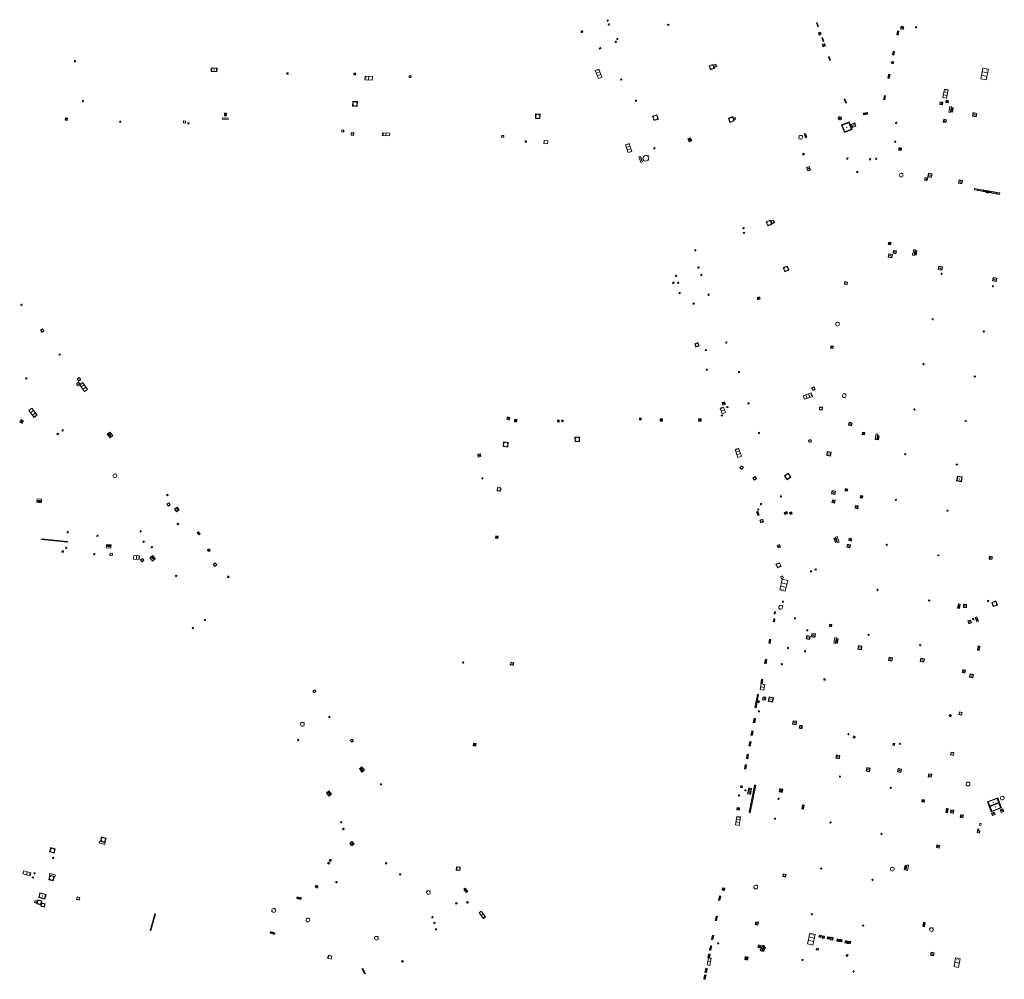
# Model space of a CAD drawing. Units: metres. Extents: x 1897815 to 1919728, y 4204939 to 4229361.
# Drawn here: x 1913382 to 1913553, y 4223955 to 4224122 of the extents above; entities that cross this region are included whole.
import ezdxf

# ---------------------------------------------------------------- set-up
doc = ezdxf.new("R2010")
doc.units = ezdxf.units.M
doc.header["$MEASUREMENT"] = 0
doc.layers.add('SOL_AFFL', color=6, linetype='Continuous', lineweight=0, true_color=0xff00ff)
doc.layers.add('SOL_AFFL_Ss-Pont', color=9, linetype='Continuous', lineweight=0, true_color=0xbababa)
doc.layers.get('0').off()

# ---------------------------------------------------------------- blocks, each defined once
blk = doc.blocks.new('AFF001_7')
at = {"color": 0, "linetype": 'ByBlock', "lineweight": -2, "flags": 128}
blk.add_lwpolyline([(0, 1), (1, 1), (1, 0), (0, 0), (0, 1)], close=True, dxfattribs=at)
at = {"color": 0, "linetype": 'ByBlock', "lineweight": -2}
blk.add_circle((0.5, 0.5), 0.47, dxfattribs=at)
blk = doc.blocks.new('AFF004')
at = {"flags": 128}
blk.add_lwpolyline([(0, 0), (1, 0), (1, 1), (0, 1), (0, 0)], close=True, dxfattribs=at)
blk = doc.blocks.new('AFF017_4')
at = {"color": 0, "linetype": 'ByBlock', "lineweight": -2, "flags": 128}
for points in [[(0, 0), (1, 0), (1, 0.295), (0, 0.295), (0, 0)], [(0.197, 0), (0.197, 0.039), (0.803, 0.039), (0.803, 0)]]:
    blk.add_lwpolyline(points, dxfattribs=at)
blk = doc.blocks.new('AFF002_7')
at = {"color": 0, "linetype": 'ByBlock', "lineweight": -2, "flags": 128}
for points in [[(0, 0), (1, 0), (1, 1), (0, 1), (0, 0)], [(0.079, 0.079), (0.921, 0.079), (0.921, 0.921), (0.079, 0.921), (0.079, 0.079)]]:
    blk.add_lwpolyline(points, dxfattribs=at)
at = {"color": 0, "linetype": 'ByBlock', "lineweight": -2}
blk.add_point((0.5, 0.5), dxfattribs=at)
blk = doc.blocks.new('AFF002')
at = {"flags": 128}
for points in [[(0, 0), (1, 0), (1, 1), (0, 1), (0, 0)], [(0.079, 0.079), (0.921, 0.079), (0.921, 0.921), (0.079, 0.921), (0.079, 0.079)]]:
    blk.add_lwpolyline(points, dxfattribs=at)
blk.add_point((0.5, 0.5))
blk = doc.blocks.new('AFF003_6')
at = {"color": 0, "linetype": 'ByBlock', "lineweight": -2, "flags": 128}
for points in [[(0.101, 0.001), (0.071, 0.071), (0.001, 0.101), (-0.069, 0.071), (-0.099, 0.001), (-0.069, -0.069), (0.001, -0.099), (0.071, -0.069), (0.101, 0.001)], [(-0.083, -0.166), (0.084, 0.167)]]:
    blk.add_lwpolyline(points, dxfattribs=at)
blk = doc.blocks.new('AFF015')
at = {"flags": 128}
for points in [[(0, 0), (1.95, 0), (1.95, 0.65), (0, 0.65), (0, 0)], [(0.65, 0), (0.65, 0.65)], [(1.3, 0), (1.3, 0.65)], [(1.749, 0.449), (1.795, 0.449)], [(1.749, 0.201), (1.795, 0.201)]]:
    blk.add_lwpolyline(points, dxfattribs=at)
blk = doc.blocks.new('AFF001')
at = {"flags": 128}
blk.add_lwpolyline([(0, 1), (1, 1), (1, 0), (0, 0), (0, 1)], close=True, dxfattribs=at)
blk.add_circle((0.5, 0.5), 0.47)
blk = doc.blocks.new('AFF015_5')
at = {"color": 0, "linetype": 'ByBlock', "lineweight": -2, "flags": 128}
for points in [[(0, 0), (1.95, 0), (1.95, 0.65), (0, 0.65), (0, 0)], [(0.65, 0), (0.65, 0.65)], [(1.3, 0), (1.3, 0.65)], [(1.749, 0.449), (1.795, 0.449)], [(1.749, 0.201), (1.795, 0.201)]]:
    blk.add_lwpolyline(points, dxfattribs=at)
blk = doc.blocks.new('AFF014_6')
at = {"color": 0, "linetype": 'ByBlock', "lineweight": -2, "flags": 128}
for points in [[(0, 0), (0.4, 0), (0.4, 0.4), (0, 0.4), (0, 0)], [(0.08, 0.08), (0.08, 0.32)], [(0.16, 0.08), (0.16, 0.32)], [(0.24, 0.08), (0.24, 0.32)], [(0.32, 0.08), (0.32, 0.32)]]:
    blk.add_lwpolyline(points, dxfattribs=at)
blk = doc.blocks.new('AFF121_6')
at = {"color": 0, "linetype": 'ByBlock', "lineweight": -2, "flags": 128}
for points in [[(0, 0.25), (0.19, 0.25), (0.19, 0), (0, 0), (0, 0.25)], [(0, 0), (0.095, 0.25), (0.19, 0)]]:
    blk.add_lwpolyline(points, dxfattribs=at)
blk = doc.blocks.new('AFF028_4')
at = {"color": 0, "linetype": 'ByBlock', "lineweight": -2}
for centre, radius in [((0.0005, 0), 0.298868), ((-0.201327, -0.00675), 0.085), ((0.201883, -0.00675), 0.085), ((0.0005, -0.148421), 0.143793)]:
    blk.add_circle(centre, radius, dxfattribs=at)
blk = doc.blocks.new('AFF003')
at = {"flags": 128}
for points in [[(0.101, 0.001), (0.071, 0.071), (0.001, 0.101), (-0.069, 0.071), (-0.099, 0.001), (-0.069, -0.069), (0.001, -0.099), (0.071, -0.069), (0.101, 0.001)], [(-0.083, -0.166), (0.084, 0.167)]]:
    blk.add_lwpolyline(points, dxfattribs=at)
blk = doc.blocks.new('AFF204')
for p, q in [((0.117215, 0.135), (0.117215, 0.015)), ((0.267215, 0.135), (0.267215, 0.015)), ((0.417215, 0.135), (0.417215, 0.015)), ((0.567215, 0.135), (0.567215, 0.015)), ((0.717215, 0.135), (0.717215, 0.015)), ((0.867215, 0.135), (0.867215, 0.015))]:
    blk.add_line(p, q)
at = {"flags": 128}
blk.add_lwpolyline([(0, 0), (1, 0), (1, 0.15), (0, 0.15), (0, 0)], close=True, dxfattribs=at)
blk = doc.blocks.new('AFF018')
at = {"flags": 128}
blk.add_lwpolyline([(0.205486, 0.254479), (0.258586, 0.307579), (0.302586, 0.263579), (0.249963, 0.210956)], dxfattribs=at)
blk.add_arc((0, 0), 0.327084, 51.079897, 40.162643)
blk = doc.blocks.new('AFF000')
for p, q in [((0.072349, -0.25), (0.072349, 0)), ((0.172349, -0.25), (0.172349, 0)), ((0.272349, -0.25), (0.272349, 0)), ((0.372349, -0.25), (0.372349, 0)), ((0.472349, -0.25), (0.472349, 0)), ((0.572349, -0.25), (0.572349, 0)), ((0.672349, -0.25), (0.672349, 0))]:
    blk.add_line(p, q)
at = {"flags": 128}
for points in [[(0, 0), (0.75, 0), (0.75, 0.28), (0, 0.28), (0, 0)], [(0, -0.25), (0, 0), (0.75, 0), (0.75, -0.25), (0, -0.25)]]:
    blk.add_lwpolyline(points, close=True, dxfattribs=at)
blk.add_lwpolyline([(0.635269, 0, 0.291999), (0.135501, 0), (0.635269, 0)], format="xyb", close=True, dxfattribs=at)
blk = doc.blocks.new('AFF016')
at = {"flags": 128}
for points in [[(0, 0), (1.3, 0), (1.3, 0.65), (0, 0.65), (0, 0)], [(0.65, 0), (0.65, 0.65)], [(1.1, 0.45), (1.157, 0.45)], [(1.1, 0.2), (1.157, 0.2)]]:
    blk.add_lwpolyline(points, dxfattribs=at)
blk = doc.blocks.new('AFF016_6')
at = {"color": 0, "linetype": 'ByBlock', "lineweight": -2, "flags": 128}
for points in [[(0, 0), (1.3, 0), (1.3, 0.65), (0, 0.65), (0, 0)], [(0.65, 0), (0.65, 0.65)], [(1.1, 0.45), (1.157, 0.45)], [(1.1, 0.2), (1.157, 0.2)]]:
    blk.add_lwpolyline(points, dxfattribs=at)
blk = doc.blocks.new('AFF024_3')
at = {"color": 0, "linetype": 'ByBlock', "lineweight": -2, "flags": 128}
for points in [[(0, 0), (1, 0), (1, 0.65), (0, 0.65), (0, 0)], [(0.787, 0.437), (0.748, 0.437)], [(0.787, 0.197), (0.748, 0.197)]]:
    blk.add_lwpolyline(points, dxfattribs=at)
blk = doc.blocks.new('AFF119_4')
at = {"color": 0, "linetype": 'ByBlock', "lineweight": -2, "flags": 128}
for points in [[(-0.132, 0.053), (0.13, -0.055)], [(0.1, 0), (0.07, 0.07), (0, 0.1), (-0.07, 0.07), (-0.1, 0), (-0.07, -0.07), (0, -0.1), (0.07, -0.07), (0.1, 0)], [(-0.054, -0.132), (0.053, 0.131)]]:
    blk.add_lwpolyline(points, dxfattribs=at)
blk = doc.blocks.new('AFF017')
at = {"flags": 128}
for points in [[(0, 0), (1, 0), (1, 0.295), (0, 0.295), (0, 0)], [(0.197, 0), (0.197, 0.039), (0.803, 0.039), (0.803, 0)]]:
    blk.add_lwpolyline(points, dxfattribs=at)
blk = doc.blocks.new('AFF014')
at = {"flags": 128}
for points in [[(0, 0), (0.4, 0), (0.4, 0.4), (0, 0.4), (0, 0)], [(0.08, 0.08), (0.08, 0.32)], [(0.16, 0.08), (0.16, 0.32)], [(0.24, 0.08), (0.24, 0.32)], [(0.32, 0.08), (0.32, 0.32)]]:
    blk.add_lwpolyline(points, dxfattribs=at)
blk = doc.blocks.new('AFF119')
at = {"flags": 128}
for points in [[(-0.132, 0.053), (0.13, -0.055)], [(0.1, 0), (0.07, 0.07), (0, 0.1), (-0.07, 0.07), (-0.1, 0), (-0.07, -0.07), (0, -0.1), (0.07, -0.07), (0.1, 0)], [(-0.054, -0.132), (0.053, 0.131)]]:
    blk.add_lwpolyline(points, dxfattribs=at)
blk = doc.blocks.new('AFF121')
at = {"flags": 128}
for points in [[(0, 0.25), (0.19, 0.25), (0.19, 0), (0, 0), (0, 0.25)], [(0, 0), (0.095, 0.25), (0.19, 0)]]:
    blk.add_lwpolyline(points, dxfattribs=at)
blk = doc.blocks.new('AFF018_2')
at = {"color": 0, "flags": 128}
blk.add_lwpolyline([(0.205486, 0.254479), (0.258586, 0.307579), (0.302586, 0.263579), (0.249963, 0.210956)], dxfattribs=at)
at = {"color": 0}
blk.add_arc((0, 0), 0.327084, 51.079897, 40.162643, dxfattribs=at)
blk = doc.blocks.new('AFF121_2')
at = {"color": 0, "flags": 128}
for points in [[(0, 0.25), (0.19, 0.25), (0.19, 0), (0, 0), (0, 0.25)], [(0, 0), (0.095, 0.25), (0.19, 0)]]:
    blk.add_lwpolyline(points, dxfattribs=at)
blk = doc.blocks.new('AFF102')
at = {"flags": 128}
for points in [[(-0.0844, 0), (0.0002, 0.0852), (0.0854, 0), (0.0002, -0.0846), (-0.0844, 0), (-0.169, 0)], [(0.0002, 0.0852), (0.0002, 0.1698)], [(0.0854, 0), (0.17, 0)], [(0.0002, -0.0846), (0.0002, -0.1692)]]:
    blk.add_lwpolyline(points, dxfattribs=at)
blk = doc.blocks.new('AFF018_6')
at = {"color": 0, "linetype": 'ByBlock', "lineweight": -2, "flags": 128}
blk.add_lwpolyline([(0.205486, 0.254479), (0.258586, 0.307579), (0.302586, 0.263579), (0.249963, 0.210956)], dxfattribs=at)
at = {"color": 0, "linetype": 'ByBlock', "lineweight": -2}
blk.add_arc((0, 0), 0.327084, 51.079897, 40.162643, dxfattribs=at)
blk = doc.blocks.new('AFF102_4')
at = {"color": 0, "linetype": 'ByBlock', "lineweight": -2, "flags": 128}
for points in [[(-0.0844, 0), (0.0002, 0.0852), (0.0854, 0), (0.0002, -0.0846), (-0.0844, 0), (-0.169, 0)], [(0.0002, 0.0852), (0.0002, 0.1698)], [(0.0854, 0), (0.17, 0)], [(0.0002, -0.0846), (0.0002, -0.1692)]]:
    blk.add_lwpolyline(points, dxfattribs=at)
blk = doc.blocks.new('AFF014_2')
at = {"color": 0, "flags": 128}
for points in [[(0, 0), (0.4, 0), (0.4, 0.4), (0, 0.4), (0, 0)], [(0.08, 0.08), (0.08, 0.32)], [(0.16, 0.08), (0.16, 0.32)], [(0.24, 0.08), (0.24, 0.32)], [(0.32, 0.08), (0.32, 0.32)]]:
    blk.add_lwpolyline(points, dxfattribs=at)
blk = doc.blocks.new('grille_1218')
at = {"color": 0, "linetype": 'ByBlock', "lineweight": -2, "flags": 128}
for points in [[(0, 0), (0.976056, 4.793517), (0.780077, 4.833422), (-0.195979, 0.039905), (0, 0)], [(0.683162, 3.455323), (0.526379, 3.487247)], [(0.722204, 3.647063), (0.565422, 3.678988)], [(0.761247, 3.838804), (0.604464, 3.870728)], [(0.800289, 4.030545), (0.643506, 4.062469)], [(0.839331, 4.222286), (0.682548, 4.25421)], [(0.878373, 4.414026), (0.72159, 4.44595)], [(0.917416, 4.605767), (0.760633, 4.637691)], [(0.331782, 1.729657), (0.174999, 1.761581)], [(0.370824, 1.921397), (0.214042, 1.953321)], [(0.409867, 2.113138), (0.253084, 2.145062)], [(0.448909, 2.304879), (0.292126, 2.336803)], [(0.487951, 2.496619), (0.331168, 2.528543)], [(0.526993, 2.68836), (0.37021, 2.720284)], [(0.566036, 2.880101), (0.409253, 2.912025)], [(0.605078, 3.071841), (0.448295, 3.103766)], [(0.64412, 3.263582), (0.487337, 3.295506)], [(0.019444, 0.195731), (-0.137338, 0.227655)], [(0.058487, 0.387472), (-0.098296, 0.419396)], [(0.097529, 0.579213), (-0.059254, 0.611137)], [(0.136571, 0.770953), (-0.020212, 0.802877)], [(0.175613, 0.962694), (0.01883, 0.994618)], [(0.214655, 1.154435), (0.057873, 1.186359)], [(0.253698, 1.346175), (0.096915, 1.378099)], [(0.29274, 1.537916), (0.135957, 1.56984)]]:
    blk.add_lwpolyline(points, dxfattribs=at)
blk = doc.blocks.new('AFF017_2')
at = {"color": 0, "flags": 128}
for points in [[(0, 0), (1, 0), (1, 0.295), (0, 0.295), (0, 0)], [(0.197, 0), (0.197, 0.039), (0.803, 0.039), (0.803, 0)]]:
    blk.add_lwpolyline(points, dxfattribs=at)
blk = doc.blocks.new('grille_1219')
at = {"color": 0, "linetype": 'ByBlock', "lineweight": -2, "flags": 128}
for points in [[(0, 0), (0.429, 2.27), (0.232479, 2.30714), (-0.196521, 0.03714), (0, 0)], [(0.302098, 1.706214), (0.144881, 1.735926)], [(0.337848, 1.895381), (0.180631, 1.925093)], [(0.373598, 2.084547), (0.216381, 2.114259)], [(0.016098, 0.192881), (-0.141119, 0.222593)], [(0.051848, 0.382047), (-0.105369, 0.411759)], [(0.087598, 0.571214), (-0.069619, 0.600926)], [(0.123348, 0.760381), (-0.033869, 0.790093)], [(0.159098, 0.949547), (0.001881, 0.979259)], [(0.194848, 1.138714), (0.037631, 1.168426)], [(0.230598, 1.327881), (0.073381, 1.357593)], [(0.266348, 1.517047), (0.109131, 1.546759)]]:
    blk.add_lwpolyline(points, dxfattribs=at)

msp = doc.modelspace()

# ---------------------------------------------------------------- block references
at = {"layer": 'SOL_AFFL'}
for name, p, xscale, yscale, rotation in [('AFF003_6', (1913483.832351, 4224121.594238), 0.999078, 0.999078, 359.570001), ('AFF003_6', (1913484.027366, 4224120.932844), 0.999078, 0.999078, 359.570001), ('AFF014', (1913520.089583, 4224121.193157), 1.786641, 0.343611, 289.978213), ('AFF002_7', (1913479.1443, 4224119.782203), 0.299937, 0.29896, 290.058981), ('AFF002_7', (1913520.432492, 4224119.459748), 0.400228, 0.399947, 290.04228), ('AFF014', (1913534.198, 4224119.828), 1.754584, 0.624325, 258.297097), ('AFF002', (1913534.73, 4224120.165), 0.474031, 0.474031, 348.192268), ('AFF003_6', (1913537.428383, 4224120.482072), 0.999078, 0.999078, 359.570001), ('AFF003_6', (1913485.227497, 4224117.917504), 0.999078, 0.999078, 359.570001), ('AFF003_6', (1913485.507497, 4224118.412504), 0.999078, 0.999078, 359.570001), ('AFF014', (1913521.028182, 4224118.626998), 1.786641, 0.343611, 289.978213), ('AFF002_7', (1913521.107448, 4224117.464891), 0.449612, 0.44894, 290.140959), ('AFF121_6', (1913482.657541, 4224116.744451), 0.935036, 0.999867, 110.23361), ('AFF014', (1913533.453, 4224116.261), 1.582577, 0.613923, 258.558655), ('AFF001_7', (1913391.150072, 4224114.666622), 0.199973, 0.199973, 267.233881), ('AFF014', (1913522.193368, 4224115.329551), 1.786641, 0.343611, 289.978213), ('AFF002', (1913533.449, 4224114.099), 0.350708, 0.350708, 75.805262), ('AFF002', (1913414.906086, 4224112.735516), 0.999835, 0.649561, 357.048093), ('AFF001_7', (1913428.055407, 4224112.295866), 0.249967, 0.249967, 357.153448), ('AFF001_7', (1913440.037465, 4224112.470912), 0.29996, 0.29996, 177.173456), ('AFF015_5', (1913482.82802, 4224111.769404), 0.768004, 1.02985, 110.497655), ('AFF014', (1913532.886, 4224112.234), 1.771449, -0.605387, 258.357048), ('AFF015', (1913549.625, 4224111.298), 0.963986, 1.491339, 78.648224), ('AFF016_6', (1913442.953814, 4224111.892083), 0.999867, 0.999867, 177.246756), ('AFF001_7', (1913449.645877, 4224111.993843), 0.29996, 0.29996, 177.173456), ('AFF015', (1913542.705532, 4224108.126181), 0.76554, 0.976667, 79.546851), ('AFF003_6', (1913392.647025, 4224107.620125), 0.999078, 0.999078, 359.570001), ('AFF001_7', (1913439.505659, 4224106.760503), 0.799894, 0.799894, 356.981256), ('AFF003_6', (1913488.73724, 4224107.658884), 0.999078, 0.999078, 359.570001), ('AFF014', (1913524.926042, 4224107.96471), 1.786641, 0.343611, 289.978213), ('AFF014', (1913531.983086, 4224107.825798), 1.761209, 0.554058, 78.524801), ('AFF002', (1913541.981, 4224106.97), 0.46451, 0.46451, 82.95148), ('AFF002', (1913542.976049, 4224107.312967), 0.380382, 0.380382, 79.900276), ('AFF002_7', (1913417.530882, 4224105.017624), 0.499933, 0.29996, 87.119273), ('AFF001', (1913472.052, 4224104.576), 0.78492, 0.78492, 87.22508), ('AFF014', (1913528.979, 4224105.32), 1.733604, -0.726875, 185.710593), ('AFF014', (1913543.587311, 4224106.507783), 1.875, 0.75, 258.438757), ('AFF002', (1913547.842, 4224104.867), 0.625038, 0.625038, 78.276581), ('AFF002', (1913389.948, 4224104.64), 0.375705, 0.375705, 173.120887), ('AFF001_7', (1913399.010816, 4224103.950745), 0.199973, 0.199973, 357.721776), ('AFF004', (1913410.108856, 4224103.820816), 0.349953, 0.349953, 356.97924), ('AFF001_7', (1913410.86021, 4224103.635838), 0.199973, 0.199973, 357.721776), ('AFF017_4', (1913417.862021, 4224104.641178), 0.999867, 0.666578, 177.220217), ('AFF001', (1913492.377, 4224105.236), 0.797243, 0.797243, 198.957665), ('AFF028_4', (1913524.177, 4224104.63), 1.000392, 1.000392, 5.227995), ('AFF002', (1913524.961466, 4224102.150157), 1.43119, 1.44561, 20.954989), ('AFF002', (1913526.975, 4224103.255), 0.64045, 0.64045, 110.47228), ('AFF003_6', (1913533.946685, 4224103.819953), 0.999078, 0.999078, 359.570001), ('AFF002', (1913542.601448, 4224103.888321), 0.483621, 0.483621, 78.75222), ('AFF024_3', (1913437.600006, 4224102.250279), 0.349953, 0.538603, 357.223337), ('AFF001_7', (1913439.227488, 4224101.671124), 0.44994, 0.44994, 357.223337), ('AFF016_6', (1913445.95963, 4224102.050554), 0.985254, 0.769128, 177.333023), ('AFF014_6', (1913518.457485, 4224101.345535), 1.749767, 0.7499, 109.407606), ('AFF024_3', (1913465.414693, 4224101.664568), 0.322957, 0.538603, 267.172973), ('AFF001_7', (1913469.470334, 4224100.474252), 0.249967, 0.249967, 356.864404), ('AFF024_3', (1913473.416649, 4224100.704607), 0.640915, 0.769433, 176.886226), ('AFF015', (1913488.01, 4224098.861), 0.735939, 0.986259, 108.864217), ('AFF014', (1913498.061, 4224101.162), 1.386433, -0.775424, 290.201705), ('AFF017', (1913498.060927, 4224101.194627), 0.585279, 0.606123, 289.993172), ('AFF003_6', (1913533.79, 4224100.559), 0.999078, 0.999078, 359.570001), ('AFF003_6', (1913491.935033, 4224099.415747), 0.999078, 0.999078, 359.570001), ('AFF014_6', (1913517.999347, 4224098.308403), 0.659732, 0.659361, 112.54055), ('AFF014', (1913534.811, 4224099.03), 1.074258, 1.074258, 79.134617), ('AFF017_4', (1913489.86664, 4224097.069518), 0.999867, 0.999867, 110.120098), ('AFF003_6', (1913525.479129, 4224097.632157), 0.999078, 0.999078, 359.570001), ('AFF003_6', (1913529.412, 4224097.515), 0.999078, 0.999078, 359.570001), ('AFF003_6', (1913530.494343, 4224097.597518), 0.999078, 0.999078, 359.570001), ('AFF002', (1913518.382, 4224096.088), 0.648298, 0.501833, 288.993914), ('AFF121', (1913527.034, 4224095.288), 0.978169, 1.037126, 308.226487), ('AFF002', (1913539.586, 4224095.079), 0.61404, 0.61404, 258.635169), ('AFF002', (1913539.361, 4224093.802), 0.476193, 0.476193, 78.123736), ('AFF002', (1913544.801, 4224093.356), 0.576987, 0.576987, 348.300571), ('AFF014', (1913547.55093, 4224092.186548), 3.208159, 0.628217, 349.871676), ('AFF014', (1913549.01544, 4224091.924932), 1.222234, 0.628217, 349.871676), ('AFF014', (1913549.537, 4224091.706), 0.938383, 0.938383, 349.871676), ('AFF014', (1913550.003532, 4224091.748423), 1.009062, 0.628217, 349.871676), ('AFF014', (1913550.606849, 4224091.640648), 3.278976, 0.628217, 349.871676), ('AFF014', (1913532.577497, 4224082.705079), 1.046572, 1.046572, 348.692914), ('AFF003_6', (1913499.054497, 4224081.687504), 0.999078, 0.999078, 359.570001), ('AFF002', (1913533.924, 4224081.075), 0.513942, 0.513942, 79.914524), ('AFF014', (1913537.267502, 4224081.634908), 1.875, 0.75, 258.489086), ('AFF002', (1913533.187, 4224080.382), 0.606432, 0.606432, 79.357129), ('AFF003_6', (1913499.616497, 4224078.703504), 0.999078, 0.999078, 359.570001), ('AFF002', (1913541.872, 4224078.214), 0.603842, 0.603842, 78.634242), ('AFF003_6', (1913495.723497, 4224077.268504), 0.999078, 0.999078, 359.570001), ('AFF003_6', (1913500.098982, 4224077.406777), 0.999078, 0.999078, 359.570001), ('AFF001', (1913525.432, 4224075.718), 0.46233, 0.46233, 81.291526), ('AFF002', (1913551.306, 4224076.249), 0.603842, 0.603842, 78.634242), ('AFF002_7', (1913495.381649, 4224075.964336), 0.235691, 0.234969, 109.926906), ('AFF003_6', (1913496.071497, 4224076.038504), 0.999078, 0.999078, 359.570001), ('AFF003_6', (1913501.36281, 4224073.937655), 0.999078, 0.999078, 359.570001), ('AFF002_7', (1913510.184392, 4224073.605476), 0.400228, 0.399947, 200.04228), ('AFF003_6', (1913381.953455, 4224072.222101), 0.999867, 0.999867, 359.570001), ('AFF121_6', (1913498.90791, 4224072.363752), 0.998228, 0.999867, 110.092461), ('AFF001', (1913385.244, 4224067.78), 0.443402, 0.443402, 307.02496), ('AFF001_7', (1913499.710552, 4224065.086985), 0.591919, 0.591919, 111.281549), ('AFF003_6', (1913500.874496, 4224064.354504), 0.999867, 0.999867, 359.570001), ('AFF003_6', (1913388.586496, 4224063.564504), 0.999867, 0.999867, 359.570001), ('AFF119_4', (1913501.045504, 4224060.934496), 0.999867, 0.999867, 359.570001), ('AFF001', (1913391.628, 4224059.294), 0.438912, 0.438912, 309.638431), ('AFF003_6', (1913506.634497, 4224060.499504), 0.999078, 0.999078, 359.570001), ('AFF001', (1913391.497, 4224058.499), 0.427908, 0.427908, 305.584374), ('AFF015', (1913392.924, 4224057.13), 0.765717, -0.996966, 126.064049), ('AFF015_5', (1913383.241409, 4224053.848361), 0.768978, 0.984363, 307.119958), ('AFF016', (1913504.309, 4224053.489), 0.778389, 0.945892, 109.813793), ('AFF002', (1913503.855, 4224054.774), 0.465491, 0.465491, 18.66849), ('AFF121_6', (1913504.756257, 4224054.396499), 0.951766, 0.999867, 109.464104), ('AFF003_6', (1913508.297497, 4224055.086504), 0.999078, 0.999078, 359.570001), ('AFF002_7', (1913466.301282, 4224052.327087), 0.428804, 0.427943, 342.064548), ('AFF014_6', (1913467.640901, 4224052.295035), 1.007444, 1.005772, 268.859171), ('AFF001_7', (1913489.37408, 4224052.222917), 0.292579, 0.292579, 3.292903), ('AFF002_7', (1913493.364066, 4224052.409949), 0.417064, 0.416945, 180.943737), ('AFF002_7', (1913500.059279, 4224052.398697), 0.432169, 0.431943, 181.426159), ('AFF001', (1913503.788, 4224052.914), 0.194538, 0.194538, 109.83213), ('AFF014_6', (1913381.896738, 4224052.274618), 1.282415, 1.241955, 240.406923), ('AFF002_7', (1913475.417911, 4224052.138679), 0.292004, 0.291961, 178.589005), ('AFF002_7', (1913476.091223, 4224052.18962), 0.283895, 0.282962, 184.216336), ('AFF121_6', (1913388.420144, 4224049.741117), 1.025449, 0.999867, 126.857208), ('AFF000', (1913397.091131, 4224049.901454), 1.056485, 1.132075, 306.869088), ('AFF001_7', (1913478.932956, 4224049.262597), 0.794353, 0.794353, 181.517595), ('AFF003_6', (1913510.130497, 4224049.936504), 0.999078, 0.999078, 359.570001), ('AFF014', (1913530.729, 4224049.518), 1.875, 0.75, 258.557097), ('AFF001_7', (1913465.743779, 4224048.388684), 0.81653, 0.81653, 264.159602), ('AFF015_5', (1913507.062803, 4224045.904811), 0.755691, 0.999625, 109.898539), ('AFF001_7', (1913518.851568, 4224048.303075), 0.389508, 0.389508, 15.818439), ('AFF002_7', (1913461.804059, 4224045.839522), 0.491985, 0.491935, 99.281184), ('AFF001_7', (1913507.428259, 4224043.972271), 0.439834, 0.439834, 145.410306), ('AFF003_6', (1913462.052627, 4224042.055054), 0.999867, 0.999867, 359.570001), ('AFF001_7', (1913509.359107, 4224041.714015), 0.473567, 0.473567, 41.74604), ('AFF001_7', (1913514.528435, 4224042.496133), 0.815128, 0.815128, 304.176255), ('AFF002', (1913545.427, 4224042.301), 0.843367, 0.843367, 170.582353), ('AFF001_7', (1913465.217373, 4224039.800536), 0.624004, 0.624004, 83.868543), ('AFF002', (1913407.161996, 4224039.219051), 0.249967, 0.185067, 305.381165), ('AFF003_6', (1913513.935, 4224038.892), 0.999078, 0.999078, 359.570001), ('AFF002', (1913525.439726, 4224039.809956), 0.395333, 0.395333, 75.795611), ('AFF000', (1913384.638326, 4224038.177426), 1.056485, 1.132075, 354.157179), ('AFF001', (1913407.207, 4224037.556), 0.435412, 0.435412, 308.659808), ('AFF002', (1913408.535, 4224036.714), 0.5964, 0.5964, 306.889112), ('AFF002', (1913523.342, 4224038.241), 0.486564, 0.486564, 168.620786), ('AFF014', (1913510.127407, 4224035.678958), 1.721244, 0.624225, 110.104498), ('AFF002', (1913514.941, 4224036.275), 0.464246, 0.350201, 201.480556), ('AFF002', (1913515.435, 4224036.137), 0.362084, 0.362084, 288.685147), ('AFF121_6', (1913409.279, 4224034.145), 0.908078, 0.968363, 127.638644), ('AFF001', (1913510.893, 4224034.507), 0.483976, 0.483976, 110.944016), ('AFF003_6', (1913395.152496, 4224032.080504), 0.999867, 0.999867, 359.570001), ('AFF003_6', (1913402.650733, 4224032.84588), 0.999867, 0.999867, 359.570001), ('AFF014_6', (1913412.503579, 4224032.606934), 1.073604, 0.698726, 307.667287), ('AFF014_6', (1913464.379389, 4224032.063637), 1.007648, 1.005772, 262.444984), ('AFF017_2', (1913523.396631, 4224031.833575), 1.024836, 1.024836, 289.870622), ('AFF204', (1913385.450813, 4224031.417129), 4.522939, 0.949081, 354.24255), ('AFF000', (1913397.496873, 4224030.219757), 1.056485, 1.132075, 174.368223), ('AFF003_6', (1913403.183138, 4224031.042073), 0.999867, 0.999867, 359.570001), ('AFF003_6', (1913404.612496, 4224030.106504), 0.999867, 0.999867, 359.570001), ('AFF002', (1913513.864, 4224030.123), 0.472632, 0.472632, 111.081029), ('AFF014_2', (1913523.676, 4224031.014), 1.889325, 0.75, 109.870622), ('AFF002', (1913526.006, 4224030.481), 0.525647, 0.525647, 166.915514), ('AFF002', (1913525.717415, 4224031.230472), 0.432795, 0.432795, 348.467188), ('AFF001', (1913388.981, 4224029.23), 0.241133, 0.241133, 352.373953), ('AFF001', (1913397.785, 4224029.018), 0.446279, 0.446279, 173.050151), ('AFF016', (1913401.464, 4224028.656), 0.769172, -0.979908, 356.445111), ('AFF000', (1913404.9738, 4224027.878931), 0.994013, 1.132075, 126.850394), ('AFF028_4', (1913414.504031, 4224029.587253), 0.728903, 0.728903, 359.570001), ('AFF002', (1913550.108, 4224028.028), 0.488525, 0.488525, 348.667066), ('AFF001', (1913403.226, 4224027.808), 0.419334, 0.419334, 128.318385), ('AFF001', (1913415.26, 4224027.081), 0.46275, 0.46275, 308.331081), ('AFF001', (1913513.954, 4224026.764), 0.685589, 0.685589, 111.92556), ('AFF002', (1913417.743594, 4224024.956576), 0.249967, 0.210206, 308.14894), ('AFF001', (1913514.36, 4224024.744), 0.380384, 0.380384, 110.626563), ('AFF121', (1913520.027, 4224026.35), 0.973684, -0.934919, 288.924644), ('AFF015', (1913515.106, 4224024.299), 0.961404, -1.481387, 257.179478), ('AFF014', (1913544.933612, 4224019.439853), 1.875, 0.75, 78.198773), ('AFF002', (1913546.198, 4224020.141), 0.542045, 0.542045, 180.739941), ('AFF003_6', (1913549.937467, 4224020.745639), 0.999867, 0.999867, 359.570001), ('AFF001_7', (1913551.278423, 4224020.758573), 0.765898, 0.765898, 200.650981), ('AFF014', (1913512.939, 4224018.486), 0.875, 0.429232, 79.580696), ('AFF014', (1913512.893, 4224017.614), 1.233638, -0.517503, 259.827689), ('AFF002', (1913522.701, 4224016.276), 0.372082, 0.372082, 79.626288), ('AFF002', (1913546.895268, 4224017.40637), 0.490847, 0.490847, 196.366889), ('AFF121_2', (1913547.237, 4224017.714), 0.868293, -0.999867, 15.46834), ('AFF014', (1913547.696408, 4224017.866152), 1.921263, 0.770073, 290.218178), ('AFF002', (1913519.002, 4224014.658), 0.605153, 0.605153, 170.584374), ('AFF003_6', (1913518.51, 4224015.638), 0.999078, 0.999078, 359.570001), ('AFF002', (1913519.221, 4224014.52), 0.604835, 0.604835, 350.19506), ('AFF014', (1913512.187, 4224014.027), 1.735232, -0.60189, 259.289069), ('AFF014', (1913523.589383, 4224014.211934), 1.875, 0.75, 259.289664), ('AFF002', (1913528.014, 4224012.904), 0.630746, 0.630746, 171.612968), ('AFF014', (1913548.363394, 4224012.141475), 1.912755, 0.75, 78.49244), ('AFF003_6', (1913515.161, 4224012.571), 0.999078, 0.999078, 359.570001), ('AFF003_6', (1913518.122, 4224012.011), 0.999078, 0.999078, 359.570001), ('AFF003_6', (1913458.708652, 4224010.03651), 0.999867, 0.999867, 359.570001), ('AFF001_7', (1913466.902787, 4224009.636048), 0.488167, 0.488167, 345.220669), ('AFF014', (1913511.245052, 4224010.633118), 1.875, 0.625, 258.542482), ('AFF002', (1913532.744, 4224010.977), 0.570701, 0.570701, 258.886959), ('AFF002', (1913545.515084, 4224008.813608), 0.493574, 0.493574, 256.594753), ('AFF002', (1913547.29266, 4224007.375413), 0.595252, 0.595252, 77.708795), ('AFF016_6', (1913510.944165, 4224005.238942), 0.769128, 0.984484, 79.069565), ('AFF014', (1913510.568982, 4224007.14166), 1.875, 0.625, 258.542482), ('AFF121', (1913521.617, 4224007.192), 1.005318, -0.943655, 270.599934), ('AFF001', (1913432.611, 4224005.079), 0.370407, 0.370407, 307.210203), ('AFF002', (1913511.263, 4224003.523), 0.513134, 0.513134, 82.722638), ('AFF002', (1913512.48, 4224003.177), 0.766042, 0.766042, 79.012775), ('AFF003_6', (1913435.46108, 4224000.575995), 0.999867, 0.999867, 359.570001), ('AFF014', (1913509.277982, 4224000.35966), 1.875, 0.625, 258.542482), ('AFF002', (1913515.951, 4223999.333), 0.610414, 0.610414, 350.475953), ('AFF014', (1913508.865982, 4223998.18866), 1.875, 0.625, 258.542482), ('AFF002', (1913517.093, 4223998.645), 0.501977, 0.501977, 347.458812), ('AFF001', (1913439.1, 4223996.51), 0.375446, 0.375446, 308.945808), ('AFF014_6', (1913460.479461, 4223996.046686), 1.259865, 1.259675, 264.447616), ('AFF014', (1913508.502982, 4223996.32466), 1.875, 0.625, 258.542482), ('AFF001', (1913526.459, 4223996.99), 0.31241, 0.31241, 346.675469), ('AFF001', (1913533.365, 4223995.698), 0.312872, 0.312872, 349.875328), ('AFF014', (1913508.070982, 4223994.10566), 1.875, 0.625, 258.542482), ('AFF002', (1913523.473, 4223993.451), 0.5764, 0.5764, 349.099455), ('AFF014', (1913507.728082, 4223992.293998), 1.875, 0.625, 258.542482), ('AFF002', (1913529.451, 4223991.666), 0.613157, 0.613157, 167.663765), ('AFF002', (1913534.88, 4223991.498), 0.575543, 0.575543, 166.229348), ('AFF002', (1913540.052646, 4223990.098951), 0.538003, 0.538003, 80.009237), ('AFF003_6', (1913444.437, 4223988.886), 0.999867, 0.999867, 359.570001), ('AFF001_7', (1913507.209346, 4223988.290752), 0.303448, 0.303448, 76.815943), ('AFF002', (1913508.122, 4223987.224), 0.523417, 0.523417, 346.521297), ('AFF002', (1913508.839, 4223988.152), 0.50157, 0.50157, 165.6867), ('AFF014', (1913514.168, 4223987.461), 1.45159, 1.45159, 77.883063), ('AFF002', (1913538.81784, 4223985.795986), 0.387482, 0.387482, 83.458898), ('AFF002', (1913506.293, 4223984.469), 0.392311, 0.392311, 351.498121), ('AFF014_2', (1913517.701229, 4223985.329059), 1.812803, 0.75, 258.605249), ('AFF014', (1913542.565053, 4223983.979727), 1.918647, -0.76208, 78.592894), ('AFF003_6', (1913437.523, 4223982.307), 0.999867, 0.999867, 359.570001), ('AFF015_5', (1913506.660292, 4223981.74756), 0.759509, 0.984363, 79.853315), ('AFF001_7', (1913438.046165, 4223981.084714), 0.224153, 0.224153, 127.728774), ('AFF001', (1913396.45, 4223978.762), 0.799894, 0.799894, 74.832612), ('AFF002', (1913439.749, 4223978.567), 0.530649, 0.530649, 133.014541), ('AFF001_7', (1913387.049916, 4223977.895382), 0.79996, 0.799827, 254.827862), ('AFF002', (1913541.050235, 4223978.359713), 0.478257, 0.478257, 259.590536), ('AFF014_6', (1913435.350007, 4223974.984512), 0.715468, 0.714472, 55.824414), ('AFF014_6', (1913435.652, 4223975.464), 0.715468, 0.714472, 55.824414), ('AFF003_6', (1913445.317, 4223975.157), 0.999867, 0.999867, 359.570001), ('AFF016', (1913382.198211, 4223973.34551), 0.999867, 0.809589, 344.53903), ('AFF001_7', (1913457.57957, 4223974.570704), 0.635215, 0.635215, 264.694015), ('AFF014', (1913535.656524, 4223974.024046), 1.875, 0.75, 78.503915), ('AFF001_7', (1913384.039, 4223972.778), 0.199973, 0.199973, 164.689028), ('AFF001', (1913386.69892, 4223972.299848), 0.799894, 0.799894, 344.856365), ('AFF003_6', (1913447.75, 4223973.241), 0.999867, 0.999867, 359.570001), ('AFF001_7', (1913514.234831, 4223972.865638), 0.486326, 0.486326, 347.70561), ('AFF002', (1913433.311, 4223970.858), 0.366531, 0.366531, 59.867336), ('AFF014', (1913458.811, 4223970.674), 1.841536, 0.762329, 306.930337), ('AFF002', (1913504.117, 4223970.434), 0.405975, 0.405975, 84.345579), ('AFF001_7', (1913384.672344, 4223968.59256), 0.359952, 0.359952, 164.767476), ('AFF001_7', (1913385.494526, 4223968.628385), 0.699907, 0.699907, 164.767476), ('AFF002', (1913384.941082, 4223969.24139), 1.099854, 0.839888, 344.767476), ('AFF001_7', (1913391.491759, 4223968.876345), 0.499933, 0.499933, 345.256701), ('AFF014', (1913429.803131, 4223969.047105), 1.875, 0.75, 344.361632), ('AFF014', (1913503.242982, 4223969.48566), 1.875, 0.625, 258.542482), ('AFF001_7', (1913386.080529, 4223968.104041), 0.59992, 0.59992, 164.767476), ('AFF016_6', (1913461.466492, 4223966.54956), 0.956002, 0.769128, 307.380298), ('AFF014_6', (1913405.10553, 4223966.371425), 7.457669, 0.299173, 255.207687), ('AFF003_6', (1913453.357, 4223965.809), 0.999867, 0.999867, 359.570001), ('AFF014', (1913502.655982, 4223965.97766), 1.875, 0.625, 258.542482), ('AFF003_6', (1913453.7, 4223964.823), 0.999867, 0.999867, 359.570001), ('AFF003_6', (1913453.99, 4223963.685), 0.999867, 0.999867, 359.570001), ('AFF002', (1913509.92, 4223964.431), 0.480684, 0.480684, 78.47968), ('AFF014', (1913538.875329, 4223964.143257), 1.875, 0.75, 78.532492), ('AFF014', (1913425.176, 4223962.992), 1.875, 0.75, 344.361632), ('AFF014', (1913502.018772, 4223962.66766), 1.875, 0.625, 258.542482), ('AFF015', (1913519.499, 4223960.958), 0.958246, 1.504527, 77.890252), ('AFF002', (1913520.955, 4223962.617), 0.343961, 0.343961, 166.893014), ('AFF002', (1913521.522, 4223962.509), 0.399091, 0.399091, 171.788685), ('AFF002', (1913522.415, 4223962.344), 0.370725, 0.370725, 170.842575), ('AFF002', (1913523.022, 4223962.236), 0.425469, 0.425469, 170.803344), ('AFF002', (1913524.106, 4223961.943), 0.402435, 0.402435, 168.969284), ('AFF002', (1913524.586, 4223961.885), 0.402435, 0.402435, 168.969284), ('AFF002', (1913525.53, 4223961.649), 0.416515, 0.416515, 167.098178), ('AFF002', (1913526.065, 4223961.558), 0.416515, 0.416515, 167.098178), ('AFF014', (1913501.670474, 4223960.82666), 1.875, 0.625, 258.542482), ('AFF002', (1913510.372478, 4223960.408564), 0.474721, 0.474721, 76.413039), ('AFF014', (1913511.018, 4223960.627), 1.875, 0.75, 238.812636), ('AFF001', (1913520.073, 4223960.121), 0.323446, 0.323446, 347.682544), ('AFF024_3', (1913435.90313, 4223959.021034), 0.631235, 0.795698, 163.948729), ('AFF016_6', (1913501.588136, 4223957.408183), 0.976793, 0.769128, 78.983601), ('AFF014', (1913501.613, 4223959.342), 1.535942, -0.617592, 258.349255), ('AFF014', (1913508.130483, 4223958.345359), 1.271677, 1.271677, 78.602962), ('AFF001', (1913525.267, 4223959.041), 0.26558, 0.26558, 346.277703), ('AFF002', (1913540.46045, 4223959.097781), 0.524235, 0.524235, 77.858477), ('AFF016', (1913544.799, 4223957.072), 1.168677, 1.233894, 79.533244), ('AFF014', (1913441.751776, 4223956.023698), 2.50281, 0.458879, 119.010547), ('AFF014', (1913500.875982, 4223956.93466), 1.875, 0.625, 258.542482), ('AFF014', (1913500.668982, 4223955.78366), 1.875, 0.625, 258.542482)]:
    msp.add_blockref(name, p, dxfattribs=dict(at, xscale=xscale, yscale=yscale, rotation=rotation))
for name, p in [('AFF119', (1913486.188, 4224111.358)), ('AFF018', (1913517.35, 4224101.317)), ('AFF018', (1913534.831201, 4224094.752788)), ('AFF102', (1913541.865, 4224077.575)), ('AFF102', (1913550.782, 4224075.432)), ('AFF119', (1913496.325, 4224074.265)), ('AFF102', (1913540.3, 4224069.718)), ('AFF018', (1913523.758, 4224068.849)), ('AFF102', (1913549.183, 4224067.599)), ('AFF003', (1913504.426, 4224065.643)), ('AFF102', (1913538.702, 4224061.887)), ('AFF003', (1913382.789, 4224059.404)), ('AFF102', (1913547.602, 4224059.775)), ('AFF102', (1913537.124, 4224054.041)), ('AFF102', (1913546.036, 4224052.021)), ('AFF003', (1913389.118, 4224050.391)), ('AFF102', (1913535.533535, 4224046.264773)), ('AFF102', (1913544.48, 4224044.438)), ('AFF018', (1913398.18, 4224042.501)), ('AFF003', (1913510.455, 4224037.588)), ('AFF102', (1913533.912638, 4224038.324345)), ('AFF119', (1913510, 4224036.631)), ('AFF102', (1913542.859, 4224036.436)), ('AFF003', (1913389.973, 4224032.683)), ('AFF003', (1913389.735, 4224029.983)), ('AFF003', (1913394.611, 4224028.901)), ('AFF102', (1913541.281, 4224028.676)), ('AFF003', (1913408.829, 4224025.086)), ('AFF003', (1913519.166, 4224025.893)), ('AFF018', (1913513.873, 4224019.644)), ('AFF119', (1913514.286, 4224020.636)), ('AFF003', (1913413.8275, 4224017.4385)), ('AFF119', (1913516.363, 4224017.74)), ('AFF003', (1913411.723, 4224016.011)), ('AFF102', (1913529.171, 4224014.868)), ('AFF119', (1913514.089, 4224009.766)), ('grille_1219', (1913509.599, 4224002.203)), ('AFF119', (1913510.079156, 4224001.559973)), ('AFF018', (1913430.773, 4223999.309)), ('AFF102', (1913525.666, 4223997.611)), ('AFF003', (1913430.034, 4223996.562)), ('AFF102', (1913534.612145, 4223995.91818)), ('AFF102', (1913524.195, 4223990.237)), ('AFF119', (1913507.748, 4223987.83)), ('AFF102', (1913533.008, 4223988.29)), ('AFF003', (1913506.675, 4223986.957)), ('AFF003', (1913513.535, 4223986.372)), ('AFF003', (1913512.914, 4223982.917)), ('AFF102', (1913522.567, 4223982.261)), ('AFF102', (1913531.403, 4223980.275)), ('AFF003', (1913387.459, 4223976.119)), ('AFF102', (1913520.937, 4223974.252)), ('AFF018', (1913533.273, 4223974.143)), ('AFF119', (1913384.228, 4223973.428)), ('AFF102', (1913529.831, 4223972.299)), ('AFF018', (1913452.673, 4223970.079)), ('AFF018', (1913509.543, 4223971.033)), ('AFF018', (1913425.789, 4223966.962)), ('AFF018', (1913431.718, 4223965.312)), ('AFF102', (1913519.323867, 4223966.302968)), ('AFF102', (1913528.216, 4223964.339)), ('AFF018_2', (1913540.08414, 4223963.644783)), ('AFF018', (1913443.634, 4223962.139)), ('AFF119', (1913503.022, 4223961.241)), ('AFF102', (1913517.701, 4223958.357)), ('AFF102', (1913526.566, 4223956.361))]:
    msp.add_blockref(name, p, dxfattribs=at)
for name, p, rotation in [('AFF017', (1913543.376086, 4224105.632709), 78.438757), ('AFF017', (1913537.092445, 4224080.801113), 78.489086), ('AFF017', (1913530.568978, 4224048.726725), 78.557096), ('AFF017', (1913523.423767, 4224013.362917), 79.272464), ('AFF000', (1913440.875271, 4223991.76771), 307.039663), ('AFF000', (1913435.614499, 4223986.995679), 126.850394), ('grille_1218', (1913508.589033, 4223983.920165), 0.048145), ('AFF017', (1913535.838628, 4223974.921163), 258.503915), ('AFF121', (1913457.378741, 4223968.187048), 307.345821), ('AFF017', (1913510.561, 4223959.91), 58.812636)]:
    msp.add_blockref(name, p, dxfattribs=dict(at, rotation=rotation))
for name, p, xscale, yscale in [('AFF018', (1913490.458, 4224097.676), 1.52439, 1.52439), ('AFF119', (1913510.058, 4224003.259), 1.335878, 1.330798), ('AFF119', (1913436.688, 4223971.89), 1.335878, 1.330798), ('AFF119', (1913459.446, 4223968.379), 1.335878, 1.330798), ('AFF119', (1913448.175, 4223958.122), 1.335878, 1.330798)]:
    msp.add_blockref(name, p, dxfattribs=dict(at, xscale=xscale, yscale=yscale))
at = {"layer": 'SOL_AFFL', "xscale": 0.999867}
for p, rotation in [((1913395.479906, 4223978.695618), 343.58122), ((1913387.857884, 4223973.124672), 163.954473)]:
    msp.add_blockref('AFF017', p, dxfattribs=dict(at, rotation=rotation))
at = {"layer": 'SOL_AFFL_Ss-Pont'}
for name, p, xscale, yscale, rotation in [('AFF121_6', (1913494.520907, 4224120.816688), 0.930494, 0.999867, 105.473112), ('AFF001_7', (1913502.099441, 4224114.000925), 0.717432, 0.717432, 201.415895), ('AFF001_7', (1913502.369323, 4224113.455956), 0.434942, 0.434942, 22.595492), ('AFF001_7', (1913505.821829, 4224104.163293), 0.798408, 0.798408, 108.572216), ('AFF001_7', (1913505.770436, 4224104.36626), 0.30396, 0.30396, 16.811459), ('AFF001_7', (1913512.092, 4224086.928), 0.781331, 0.781331, 200.881249), ('AFF001_7', (1913512.174, 4224086.766), 0.498717, 0.498717, 291.094106), ('AFF003_6', (1913507.434496, 4224085.544504), 0.999867, 0.999867, 359.570001), ('AFF121_6', (1913507.643, 4224084.686), 0.923417, 0.999867, 115.580147), ('AFF001_7', (1913514.335543, 4224078.68487), 0.779328, 0.779328, 289.446341), ('AFF002_7', (1913522.647, 4224065.098), 0.409566, 0.409566, 257.592581), ('AFF001_7', (1913519.455173, 4224057.318599), 0.490496, 0.490496, 22.737919), ('AFF015_5', (1913518.019, 4224055.816), 0.750689, 0.982931, 18.769139), ('AFF001_7', (1913520.61086, 4224053.962277), 0.49408, 0.49408, 354.228606), ('AFF002_7', (1913526.3, 4224051.715), 0.516732, 0.516732, 167.254711), ('AFF002_7', (1913528.44, 4224049.633), 0.380255, 0.380255, 80.463364), ('AFF002_7', (1913521.881246, 4224046.037573), 0.670186, 0.669911, 350.557379), ('AFF002_7', (1913523.419, 4224039.856), 0.593811, 0.593811, 170.696304), ('AFF002_7', (1913528.159, 4224039.027), 0.39796, 0.39796, 171.91062), ('AFF002_7', (1913527.362, 4224037.257), 0.479951, 0.479951, 169.556346), ('AFF002_7', (1913538.875, 4224010.711), 0.629535, 0.629535, 168.547275), ('AFF002_7', (1913543.160006, 4224000.871594), 0.290961, 0.290961, 297.782701), ('AFF001_7', (1913544.943447, 4224001.488143), 0.499933, 0.499933, 258.214148), ('AFF001_7', (1913543.494055, 4223994.487756), 0.499933, 0.499933, 258.214148), ('AFF002_7', (1913550.094255, 4223985.050351), 1.927756, 0.84089, 20.548778), ('AFF002_7', (1913550.448078, 4223984.10646), 1.927756, 1.008028, 20.548778), ('AFF002_7', (1913543.895467, 4223983.895203), 0.482522, 0.482522, 83.154051), ('AFF002_7', (1913550.986714, 4223984.066916), 0.479493, 0.479493, 201.636521), ('AFF002_7', (1913552.476701, 4223984.600073), 0.482862, 0.482862, 200.498831), ('AFF002_7', (1913545.54712, 4223983.041119), 0.488422, 0.488422, 78.111499), ('AFF001_7', (1913548.116491, 4223980.864534), 0.387017, 0.387017, 259.792373), ('AFF014_6', (1913548.075755, 4223980.885652), 0.620116, -0.536202, 79.489693)]:
    msp.add_blockref(name, p, dxfattribs=dict(at, xscale=xscale, yscale=yscale, rotation=rotation))
for name, p in [('AFF018_6', (1913524.915, 4224056.428)), ('AFF102_4', (1913532.314, 4224030.514)), ('AFF102_4', (1913530.69, 4224022.681)), ('AFF102_4', (1913539.686, 4224020.834)), ('AFF102_4', (1913538.115, 4224013.068)), ('AFF018_6', (1913546.443181, 4223988.940683)), ('AFF018_6', (1913552.386, 4223986.488))]:
    msp.add_blockref(name, p, dxfattribs=at)
at = {"layer": 'SOL_AFFL_Ss-Pont', "xscale": 0.533537, "yscale": 0.533537}
msp.add_blockref('AFF018_6', (1913548.542078, 4223981.914658), dxfattribs=at)

doc.saveas('drawing.dxf')
